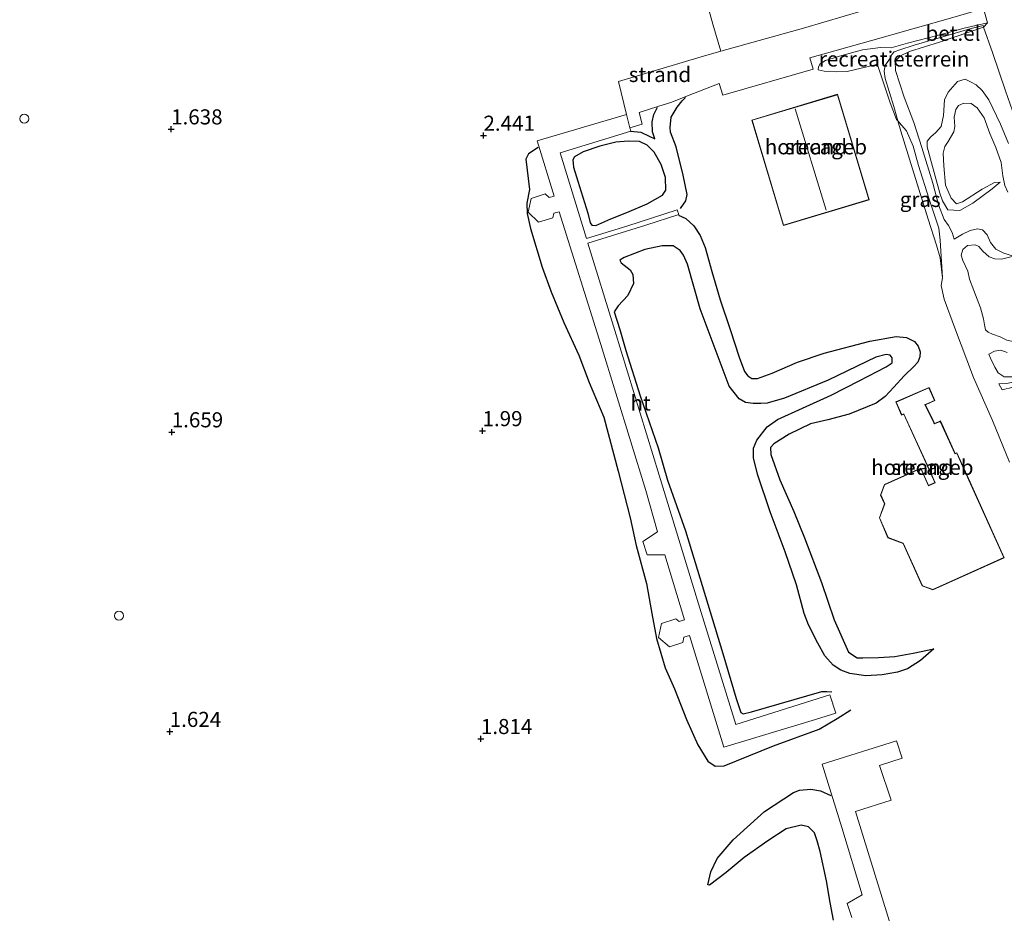
# Model space of a CAD drawing. Units: metres. Extents: x 96839 to 100010, y 495686 to 499497.
# Drawn here: x 98503 to 98666, y 496743 to 496891 of the extents above; entities that cross this region are included whole.
import ezdxf
from ezdxf.enums import TextEntityAlignment as Align

# ---------------------------------------------------------------- set-up
doc = ezdxf.new("R2010")
doc.units = ezdxf.units.M
doc.linetypes.add('IE-TERREINAFSCHEIDING', pattern=[10, 8, -2])
doc.layers.get('0').update_dxf_attribs({"lineweight": 25})
doc.layers.add('B-ME-GW-HOOGTEPUNT-S-B1', color=10, linetype='Continuous')
doc.layers.add('B-ME-OG-BREUK-L-B1', color=10, linetype='Continuous')
for name, color, linetype, lineweight in [('B-ME-GW-KRUINLIJN-L-B1', 93, 'Continuous', 18), ('B-ME-GW-TEENLIJN-L-B1', 93, 'Continuous', 18), ('B-ME-IE-GRASLAND-GV-B6', 93, 'Continuous', 18), ('B-ME-IE-GRONDWERKLIJN-GROND_INGERICHT-GV-B6', 253, 'Continuous', 18), ('B-ME-IE-GRONDWERKLIJN-GROND_NIETINGERICHT-GV-B6', 253, 'Continuous', 18), ('B-ME-IE-INRICHTINGSELEMENT-S-B1', 253, 'Continuous', 18), ('B-ME-IE-TERREINAFSCHEIDING-RASTERHEKWERK-L-B1', 8, 'IE-TERREINAFSCHEIDING', 18), ('B-ME-KG-KADASTRAAL-DAKRAND-L-B1', 13, 'Continuous', 18), ('B-ME-KG-KADASTRAAL-NOKLIJN-L-B1', 13, 'Continuous', 18), ('B-ME-OG-BEBOUWING-GV-B6', 173, 'Continuous', 18), ('B-ME-VH-VERH_SOORT-GV-B6', 8, 'Continuous', 18), ('B-ME-VH-VERH_SOORT-HOUT-GV-B6', 8, 'Continuous', 18), ('B-ME-VH-VERH_SOORT-ONVERHARD-GV-B6', 8, 'Continuous', 18)]:
    doc.layers.add(name, color=color, linetype=linetype, lineweight=lineweight)
doc.styles.add('NLCS-ISO', font='NLCS-ISO.TTF')

# ---------------------------------------------------------------- blocks, each defined once
blk = doc.blocks.new('dtb')
blk.add_circle((0, 0), 0.75)
blk = doc.blocks.new('hoogtepunt')
for p, q in [((-0.5, 0), (0.5, 0)), ((0, 0.5), (0, -0.5))]:
    blk.add_line(p, q)

msp = doc.modelspace()

# ---------------------------------------------------------------- linework, layer by layer
at = {"layer": 'B-ME-GW-KRUINLIJN-L-B1'}
msp.add_line((98665.778, 496829.801, 6.12), (98665.23, 496830.788, 6.166), dxfattribs=at)
for points in [[(98663.382, 496890.569, 7.818), (98662.719, 496889.834, 7.864), (98655.438, 496887.349, 7.111), (98650.482, 496885.779, 6.409), (98648.97, 496885.097, 6.139), (98648.092, 496884.185, 6.049), (98648.121, 496882.637, 6.013), (98649.583, 496878.236, 6.013), (98651.162, 496874.054, 6.067), (98652.499, 496869.893, 5.923), (98654.328, 496864.022, 5.707), (98655.243, 496860.409, 5.887), (98656.184, 496857.983, 5.905), (98656.929, 496856.98, 6.085), (98657.531, 496855.854, 5.869), (98657.852, 496854.748, 6.103)], [(98666.871, 496870.571, 7.853), (98665.53, 496873.784, 7.881), (98663.591, 496877.794, 7.965), (98662.508, 496879.373, 7.825), (98661.511, 496880.296, 7.825), (98660.656, 496880.75, 7.797), (98659.668, 496881.221, 7.615), (98658.396, 496880.821, 7.349), (98656.848, 496879.06, 7.111), (98656.25, 496877.806, 6.943), (98656.092, 496875.225, 6.523), (98655.675, 496873.391, 6.439), (98654.846, 496872.415, 6.299), (98653.993, 496871.703, 6.131), (98653.367, 496870.976, 6.117), (98653.404, 496870.035, 6.103), (98653.951, 496867.975, 5.991), (98655.468, 496862.376, 5.949), (98655.913, 496861.072, 5.93)], [(98655.913, 496861.072, 5.93), (98656.831, 496859.616, 5.995), (98658.769, 496859.508, 6.031), (98660.949, 496860.71, 6.301), (98664.148, 496863.045, 6.877), (98665.447, 496864.184, 6.769)], [(98662.884, 496840.554, 7.531), (98662.711, 496841.562, 7.265), (98662.226, 496843.36, 7.307), (98661.098, 496846.256, 7.503), (98660.367, 496848.106, 7.293), (98660.135, 496849.419, 7.181), (98659.31, 496851.229, 7.041), (98659.012, 496852.071, 7.013), (98659.314, 496853.055, 6.999), (98660.055, 496853.672, 7.083), (98661.314, 496853.789, 7.027), (98661.959, 496853.5, 7.083), (98662.595, 496852.741, 7.209), (98663.648, 496851.801, 7.293), (98664.614, 496851.461, 7.195), (98665.706, 496851.444, 7.097), (98667.693, 496851.914, 7.027)], [(98672.307, 496836.247, 7.156), (98670.401, 496836.921, 7.266), (98668.317, 496837.651, 7.464), (98666.579, 496838.033, 7.541), (98665.445, 496838.558, 7.497), (98664.195, 496838.993, 7.431), (98663.508, 496839.321, 7.519), (98663.027, 496839.755, 7.486), (98662.884, 496840.554, 7.531)], [(98672.689, 496833.21, 7.056), (98671.123, 496832.458, 6.926), (98668.203, 496831.948, 6.926), (98666.105, 496831.961, 6.861), (98665.149, 496832.624, 6.757), (98664.61, 496833.54, 6.731), (98663.865, 496835.046, 6.666), (98663.59, 496835.688, 6.627)]]:
    msp.add_polyline3d(points, dxfattribs=at)
at = {"layer": 'B-ME-GW-TEENLIJN-L-B1'}
for points in [[(98663.382, 496890.569, 7.818), (98659.483, 496889.675, 7.363), (98655.275, 496888.529, 6.817), (98650.13, 496887.17, 5.933), (98647.417, 496886.42, 5.66)], [(98647.417, 496886.42, 5.66), (98645.65, 496886.492, 5.478), (98642.704, 496886.087, 5.27), (98639.279, 496885.148, 4.867), (98636.55, 496884.328, 4.633), (98635.652, 496883.752, 4.568), (98635.381, 496883.292, 4.477), (98635.316, 496882.743, 4.464)], [(98667.023, 496817.804, 4.587), (98664.2, 496824.746, 4.598), (98661.035, 496831.86, 4.609), (98657.935, 496840.187, 4.565), (98656.177, 496844.783, 4.422), (98655.676, 496847.051, 4.356), (98655.931, 496848.328, 4.412), (98655.563, 496854.591, 4.466), (98655.304, 496856.583, 4.301), (98653.673, 496861.522, 4.279), (98651.974, 496866.947, 4.411), (98651.041, 496870.124, 4.609), (98649.943, 496872.662, 4.785), (98649.126, 496873.637, 4.774), (98648.532, 496874.305, 4.793), (98648.311, 496874.554, 4.697), (98647.268, 496877.3, 4.73), (98645.263, 496883.267, 4.697), (98644.768, 496883.597, 4.697), (98640.145, 496882.49, 4.455), (98638.386, 496882.427, 4.4), (98636.314, 496882.536, 4.455), (98635.316, 496882.743, 4.464)], [(98658.249, 496860.602, 5.585), (98657.348, 496861.507, 5.473), (98656.441, 496863.655, 5.557), (98656.155, 496866.887, 5.669), (98656.059, 496868.975, 5.683), (98656.283, 496870.052, 5.781), (98656.851, 496870.91, 5.851), (98657.781, 496872.508, 6.243), (98657.971, 496873.396, 6.257), (98657.847, 496874.956, 6.537), (98658.106, 496876.222, 6.705), (98658.564, 496876.871, 6.789), (98659.442, 496877.264, 6.817), (98660.647, 496877.211, 6.901), (98661.677, 496876.497, 6.943), (98662.8, 496874.843, 6.943), (98663.734, 496872.244, 6.803), (98664.738, 496869.891, 6.789), (98665.65, 496867.424, 6.733), (98665.937, 496865.208, 6.845), (98666.23, 496863.613, 7.013), (98666.725, 496862.537, 7.099)], [(98658.249, 496860.602, 5.585), (98659.259, 496860.909, 5.707), (98662.469, 496862.991, 6.301), (98664.529, 496864.118, 6.553), (98665.447, 496864.184, 6.769)], [(98667.693, 496851.914, 7.027), (98666.104, 496852.411, 6.985), (98664.76, 496853.111, 6.859), (98663.845, 496854.183, 6.643), (98663.337, 496855.456, 6.427), (98662.547, 496856.288, 6.337), (98661.721, 496856.442, 6.373), (98660.492, 496856.177, 6.247), (98659.216, 496855.548, 6.193), (98657.852, 496854.748, 6.103)], [(98663.59, 496835.688, 6.627), (98664.535, 496836.193, 6.783), (98665.573, 496836.377, 6.835), (98666.623, 496835.973, 6.866)], [(98672.689, 496833.21, 7.056), (98671.869, 496832.28, 6.786), (98669.155, 496831.449, 6.606), (98666.6, 496830.828, 6.306), (98665.23, 496830.788, 6.166)], [(98665.778, 496829.801, 6.12), (98667.618, 496830.24, 6.432)]]:
    msp.add_polyline3d(points, dxfattribs=at)
at = {"layer": 'B-ME-IE-GRASLAND-GV-B6'}
for points in [[(98667.023, 496817.804, 4.587), (98664.2, 496824.746, 4.598), (98661.035, 496831.86, 4.609), (98657.935, 496840.187, 4.565), (98656.177, 496844.783, 4.422), (98655.676, 496847.051, 4.356), (98655.931, 496848.328, 4.412), (98655.563, 496854.591, 4.466), (98655.304, 496856.583, 4.301), (98653.673, 496861.522, 4.279), (98651.974, 496866.947, 4.411), (98651.041, 496870.124, 4.609), (98649.943, 496872.662, 4.785), (98649.126, 496873.637, 4.774), (98648.532, 496874.305, 4.793), (98647.839, 496876.678, 4.956), (98646.444, 496881.311, 4.86), (98646.271, 496882.524, 4.964), (98646.414, 496883.493, 5.212), (98647.372, 496884.879, 5.788), (98647.514, 496885.312, 5.836), (98647.915, 496885.739, 5.908), (98648.876, 496886.101, 5.916), (98651.217, 496886.855, 6.356), (98655.968, 496888.222, 7.02), (98660.424, 496889.584, 7.54), (98662.641, 496890.121, 7.828), (98662.719, 496889.834, 7.864)], [(98662.719, 496889.834, 7.864), (98655.438, 496887.349, 7.111), (98650.482, 496885.779, 6.409), (98648.97, 496885.097, 6.139), (98648.092, 496884.185, 6.049), (98648.121, 496882.637, 6.013), (98649.583, 496878.236, 6.013), (98651.162, 496874.054, 6.067), (98652.499, 496869.893, 5.923), (98654.328, 496864.022, 5.707), (98655.243, 496860.409, 5.887), (98656.184, 496857.983, 5.905), (98656.929, 496856.98, 6.085), (98657.531, 496855.854, 5.869), (98657.852, 496854.748, 6.103), (98659.216, 496855.548, 6.193), (98660.492, 496856.177, 6.247), (98661.721, 496856.442, 6.373), (98662.547, 496856.288, 6.337), (98663.337, 496855.456, 6.427), (98663.845, 496854.183, 6.643), (98664.76, 496853.111, 6.859), (98666.104, 496852.411, 6.985), (98667.693, 496851.914, 7.027), (98665.706, 496851.444, 7.097), (98664.614, 496851.461, 7.195), (98663.648, 496851.801, 7.293), (98662.595, 496852.741, 7.209), (98661.959, 496853.5, 7.083), (98661.314, 496853.789, 7.027), (98660.055, 496853.672, 7.083), (98659.314, 496853.055, 6.999), (98659.012, 496852.071, 7.013), (98659.31, 496851.229, 7.041), (98660.135, 496849.419, 7.181), (98660.367, 496848.106, 7.293), (98661.098, 496846.256, 7.503), (98662.226, 496843.36, 7.307), (98662.711, 496841.562, 7.265), (98662.884, 496840.554, 7.531), (98663.027, 496839.755, 7.486), (98663.508, 496839.321, 7.519), (98664.195, 496838.993, 7.431), (98665.445, 496838.558, 7.497), (98666.579, 496838.033, 7.541)], [(98666.579, 496838.033, 7.541), (98665.445, 496838.558, 7.497), (98664.195, 496838.993, 7.431), (98663.508, 496839.321, 7.519), (98663.027, 496839.755, 7.486), (98662.884, 496840.554, 7.531), (98662.711, 496841.562, 7.265), (98662.226, 496843.36, 7.307), (98661.098, 496846.256, 7.503), (98660.367, 496848.106, 7.293), (98660.135, 496849.419, 7.181), (98659.31, 496851.229, 7.041), (98659.012, 496852.071, 7.013), (98659.314, 496853.055, 6.999), (98660.055, 496853.672, 7.083), (98661.314, 496853.789, 7.027), (98661.959, 496853.5, 7.083), (98662.595, 496852.741, 7.209), (98663.648, 496851.801, 7.293), (98664.614, 496851.461, 7.195), (98665.706, 496851.444, 7.097), (98667.693, 496851.914, 7.027), (98666.104, 496852.411, 6.985), (98664.76, 496853.111, 6.859), (98663.845, 496854.183, 6.643), (98663.337, 496855.456, 6.427), (98662.547, 496856.288, 6.337), (98661.721, 496856.442, 6.373), (98660.492, 496856.177, 6.247), (98659.216, 496855.548, 6.193), (98657.852, 496854.748, 6.103), (98657.531, 496855.854, 5.869), (98656.929, 496856.98, 6.085), (98656.184, 496857.983, 5.905), (98655.243, 496860.409, 5.887), (98654.328, 496864.022, 5.707), (98652.499, 496869.893, 5.923), (98651.162, 496874.054, 6.067), (98649.583, 496878.236, 6.013), (98648.121, 496882.637, 6.013), (98648.092, 496884.185, 6.049), (98648.97, 496885.097, 6.139), (98650.482, 496885.779, 6.409), (98655.438, 496887.349, 7.111), (98662.719, 496889.834, 7.864), (98664.187, 496885.65, 7.948), (98666.369, 496879.283, 8.032)], [(98666.23, 496863.613, 7.013), (98665.937, 496865.208, 6.845), (98665.65, 496867.424, 6.733), (98664.738, 496869.891, 6.789), (98663.734, 496872.244, 6.803), (98662.8, 496874.843, 6.943), (98661.677, 496876.497, 6.943), (98660.647, 496877.211, 6.901), (98659.442, 496877.264, 6.817), (98658.564, 496876.871, 6.789), (98658.106, 496876.222, 6.705), (98657.847, 496874.956, 6.537), (98657.971, 496873.396, 6.257), (98657.781, 496872.508, 6.243), (98656.851, 496870.91, 5.851), (98656.283, 496870.052, 5.781), (98656.059, 496868.975, 5.683), (98656.155, 496866.887, 5.669), (98656.441, 496863.655, 5.557), (98657.348, 496861.507, 5.473), (98658.249, 496860.602, 5.585), (98659.259, 496860.909, 5.707), (98662.469, 496862.991, 6.301), (98664.529, 496864.118, 6.553), (98665.447, 496864.184, 6.769), (98664.148, 496863.045, 6.877), (98660.949, 496860.71, 6.301), (98658.769, 496859.508, 6.031), (98656.831, 496859.616, 5.995), (98655.913, 496861.072, 5.93), (98655.468, 496862.376, 5.949), (98653.951, 496867.975, 5.991), (98653.404, 496870.035, 6.103), (98653.367, 496870.976, 6.117), (98653.993, 496871.703, 6.131), (98654.846, 496872.415, 6.299), (98655.675, 496873.391, 6.439), (98656.092, 496875.225, 6.523), (98656.25, 496877.806, 6.943), (98656.848, 496879.06, 7.111), (98658.396, 496880.821, 7.349), (98659.668, 496881.221, 7.615), (98660.656, 496880.75, 7.797), (98661.511, 496880.296, 7.825), (98662.508, 496879.373, 7.825), (98663.591, 496877.794, 7.965), (98665.53, 496873.784, 7.881), (98666.871, 496870.571, 7.853)], [(98666.871, 496870.571, 7.853), (98665.53, 496873.784, 7.881), (98663.591, 496877.794, 7.965), (98662.508, 496879.373, 7.825), (98661.511, 496880.296, 7.825), (98660.656, 496880.75, 7.797), (98659.668, 496881.221, 7.615), (98658.396, 496880.821, 7.349), (98656.848, 496879.06, 7.111), (98656.25, 496877.806, 6.943), (98656.092, 496875.225, 6.523), (98655.675, 496873.391, 6.439), (98654.846, 496872.415, 6.299), (98653.993, 496871.703, 6.131), (98653.367, 496870.976, 6.117), (98653.404, 496870.035, 6.103), (98653.951, 496867.975, 5.991), (98655.468, 496862.376, 5.949), (98655.913, 496861.072, 5.93), (98656.831, 496859.616, 5.995), (98658.769, 496859.508, 6.031), (98660.949, 496860.71, 6.301), (98664.148, 496863.045, 6.877), (98665.447, 496864.184, 6.769), (98664.529, 496864.118, 6.553), (98662.469, 496862.991, 6.301), (98659.259, 496860.909, 5.707), (98658.249, 496860.602, 5.585), (98657.348, 496861.507, 5.473), (98656.441, 496863.655, 5.557), (98656.155, 496866.887, 5.669), (98656.059, 496868.975, 5.683), (98656.283, 496870.052, 5.781), (98656.851, 496870.91, 5.851), (98657.781, 496872.508, 6.243), (98657.971, 496873.396, 6.257), (98657.847, 496874.956, 6.537), (98658.106, 496876.222, 6.705), (98658.564, 496876.871, 6.789), (98659.442, 496877.264, 6.817), (98660.647, 496877.211, 6.901), (98661.677, 496876.497, 6.943), (98662.8, 496874.843, 6.943), (98663.734, 496872.244, 6.803), (98664.738, 496869.891, 6.789), (98665.65, 496867.424, 6.733), (98665.937, 496865.208, 6.845), (98666.23, 496863.613, 7.013)], [(98655.931, 496848.328, 4.412), (98655.557, 496851.656, 4.404), (98654.904, 496853.741, 4.34), (98653.546, 496858.068, 4.22), (98650.964, 496866.398, 4.3), (98649.033, 496872.59, 4.676), (98648.532, 496874.305, 4.793), (98649.126, 496873.637, 4.774), (98649.943, 496872.662, 4.785), (98651.041, 496870.124, 4.609), (98651.974, 496866.947, 4.411), (98653.673, 496861.522, 4.279), (98655.304, 496856.583, 4.301), (98655.563, 496854.591, 4.466), (98655.931, 496848.328, 4.412)], [(98666.623, 496835.973, 6.866), (98665.573, 496836.377, 6.835), (98664.535, 496836.193, 6.783), (98663.59, 496835.688, 6.627), (98663.865, 496835.046, 6.666), (98664.61, 496833.54, 6.731), (98665.149, 496832.624, 6.757), (98666.105, 496831.961, 6.861), (98668.203, 496831.948, 6.926)], [(98668.203, 496831.948, 6.926), (98666.105, 496831.961, 6.861), (98665.149, 496832.624, 6.757), (98664.61, 496833.54, 6.731), (98663.865, 496835.046, 6.666), (98663.59, 496835.688, 6.627), (98664.535, 496836.193, 6.783), (98665.573, 496836.377, 6.835), (98666.623, 496835.973, 6.866)], [(98666.6, 496830.828, 6.306), (98665.23, 496830.788, 6.166), (98665.778, 496829.801, 6.12), (98667.618, 496830.24, 6.432)], [(98667.618, 496830.24, 6.432), (98665.778, 496829.801, 6.12), (98665.23, 496830.788, 6.166), (98666.6, 496830.828, 6.306)]]:
    msp.add_polyline3d(points, dxfattribs=at)
at = {"layer": 'B-ME-IE-GRONDWERKLIJN-GROND_INGERICHT-GV-B6'}
for points in [[(98643.032, 496892.624, 5.39), (98632.916, 496889.691, 4.557), (98619.248, 496885.842, 4.108), (98617.897, 496890.345, 4.082), (98616.565, 496895.161, 4.121), (98614.823, 496900.851, 4.134), (98618.178, 496901.789, 4.277), (98619.501, 496902.226, 4.29), (98626.023, 496904.269, 4.329), (98631.811, 496906.055, 4.563), (98634.801, 496907.859, 4.524), (98637.12, 496910.448, 4.92), (98639.81, 496902.568, 5.177), (98640.922, 496898.975, 5.03), (98641.524, 496897.01, 5.387), (98643.032, 496892.624, 5.39)], [(98662.719, 496889.834, 7.864), (98662.641, 496890.121, 7.828), (98660.424, 496889.584, 7.54), (98655.968, 496888.222, 7.02), (98651.217, 496886.855, 6.356), (98648.876, 496886.101, 5.916), (98647.915, 496885.739, 5.908), (98647.514, 496885.312, 5.836), (98647.372, 496884.879, 5.788), (98646.414, 496883.493, 5.212), (98646.271, 496882.524, 4.964), (98646.444, 496881.311, 4.86), (98647.839, 496876.678, 4.956), (98648.532, 496874.305, 4.793), (98648.311, 496874.554, 4.697), (98647.268, 496877.3, 4.73), (98645.263, 496883.267, 4.697), (98644.768, 496883.597, 4.697), (98640.145, 496882.49, 4.455), (98638.386, 496882.427, 4.4), (98636.314, 496882.536, 4.455), (98635.316, 496882.743, 4.464), (98635.381, 496883.292, 4.477), (98635.652, 496883.752, 4.568), (98636.55, 496884.328, 4.633), (98639.279, 496885.148, 4.867), (98642.704, 496886.087, 5.27), (98645.65, 496886.492, 5.478), (98647.417, 496886.42, 5.66), (98650.13, 496887.17, 5.933), (98655.275, 496888.529, 6.817), (98659.483, 496889.675, 7.363), (98663.382, 496890.569, 7.818), (98662.719, 496889.834, 7.864)]]:
    msp.add_polyline3d(points, dxfattribs=at)
at = {"layer": 'B-ME-IE-GRONDWERKLIJN-GROND_NIETINGERICHT-GV-B6'}
for points in [[(98616.565, 496895.161, 4.121), (98617.897, 496890.345, 4.082), (98619.248, 496885.842, 4.108), (98615.955, 496884.915, 3.962), (98602.272, 496880.84, 3.401), (98603.61, 496875.357, 3.435), (98588.812, 496871.033, 3.418), (98591.613, 496861.852, 3.435), (98590.794, 496861.63, 3.452), (98590.143, 496862.235, 3.452), (98587.826, 496861.483, 3.452), (98587.321, 496859.188, 3.452), (98589.02, 496857.529, 3.452), (98591.429, 496858.282, 3.452), (98591.575, 496859.017, 3.452), (98592.462, 496859.262, 3.452), (98599.366, 496837.313, 3.435), (98606.816, 496813.134, 3.435), (98608.75, 496806.29, 3.401), (98606.335, 496804.691, 3.469), (98607.017, 496802.463, 3.452), (98609.942, 496802.496, 3.469), (98613.184, 496791.723, 3.435), (98612.298, 496791.432, 3.452), (98611.764, 496791.902, 3.452), (98609.424, 496791.149, 3.452), (98608.897, 496788.785, 3.452), (98610.708, 496787.265, 3.452), (98612.957, 496787.993, 3.452), (98613.124, 496788.842, 3.452), (98614.011, 496789.11, 3.452), (98619.706, 496770.68, 3.384), (98634.888, 496775.24, 3.418), (98638.263, 496776.276, 3.478), (98637.269, 496779.295, 3.478), (98621.707, 496774.419, 3.454), (98615.721, 496793.647, 3.478), (98609.035, 496815.662, 3.442), (98601.662, 496839.622, 3.478), (98597.188, 496854.079, 3.454), (98606.823, 496857.031, 3.896), (98612.289, 496858.802, 4.207), (98611.996, 496859.6, 4.207), (98603.685, 496856.879, 3.669), (98596.978, 496854.827, 3.454), (98592.612, 496869.049, 3.454), (98604.336, 496872.617, 3.442), (98604.16, 496873.18, 3.423), (98606.205, 496873.784, 3.408), (98605.706, 496875.69, 3.393), (98608.8, 496876.697, 3.601), (98611.098, 496877.445, 3.828), (98613.709, 496878.465, 3.939), (98618.966, 496880.518, 4.128), (98619.547, 496878.573, 4.158), (98634.51, 496882.888, 4.473), (98633.931, 496884.752, 4.518), (98643.982, 496887.563, 5.418), (98658.024, 496891.559, 7.173)], [(98662.7, 496892.937, 7.762), (98663.382, 496890.569, 7.818), (98659.483, 496889.675, 7.363), (98655.275, 496888.529, 6.817), (98650.13, 496887.17, 5.933), (98647.417, 496886.42, 5.66), (98645.65, 496886.492, 5.478), (98642.704, 496886.087, 5.27), (98639.279, 496885.148, 4.867), (98636.55, 496884.328, 4.633), (98635.652, 496883.752, 4.568), (98635.381, 496883.292, 4.477), (98635.316, 496882.743, 4.464), (98636.314, 496882.536, 4.455), (98638.386, 496882.427, 4.4), (98640.145, 496882.49, 4.455), (98644.768, 496883.597, 4.697), (98645.263, 496883.267, 4.697), (98647.268, 496877.3, 4.73), (98648.311, 496874.554, 4.697), (98648.532, 496874.305, 4.793), (98649.033, 496872.59, 4.676), (98650.964, 496866.398, 4.3), (98653.546, 496858.068, 4.22), (98654.904, 496853.741, 4.34), (98655.557, 496851.656, 4.404), (98655.931, 496848.328, 4.412), (98655.676, 496847.051, 4.356), (98656.177, 496844.783, 4.422), (98657.935, 496840.187, 4.565), (98661.035, 496831.86, 4.609), (98664.2, 496824.746, 4.598), (98667.023, 496817.804, 4.587)], [(98638.55, 496878.72, 4.383), (98624.331, 496874.445, 4.383), (98629.575, 496857.002, 4.383), (98643.795, 496861.278, 4.383), (98638.55, 496878.72, 4.383)], [(98649.497, 496825.768, 4.467), (98653.432, 496817.149, 4.467), (98654.629, 496814.439, 4.467), (98653.609, 496813.965, 4.467), (98652.345, 496816.861, 4.467), (98646.296, 496814.137, 4.467), (98645.685, 496812.393, 4.467), (98646.342, 496810.921, 4.467), (98645.465, 496808.614, 4.467), (98646.898, 496805.328, 4.467), (98649.385, 496804.39, 4.467), (98652.551, 496797.334, 4.467), (98654.328, 496796.691, 4.467), (98666.151, 496802.008, 4.467), (98659.514, 496816.708, 4.467), (98658.315, 496819.393, 4.467), (98658.044, 496819.271, 4.467), (98655.569, 496824.65, 4.467), (98654.635, 496824.21, 4.467), (98654.545, 496824.346, 4.467), (98654.205, 496825.096, 4.467), (98653.089, 496827.324, 4.467), (98654.658, 496828.008, 4.467), (98653.695, 496830.214, 4.467), (98648.19, 496827.811, 4.467), (98649.153, 496825.606, 4.467), (98649.497, 496825.768, 4.467)], [(98648.989, 496735.898, 3.757), (98641.536, 496760.03, 3.772), (98647.423, 496761.89, 3.844), (98645.482, 496767.62, 3.761), (98649.261, 496768.859, 3.833), (98648.302, 496771.709, 3.767), (98636.011, 496767.826, 3.663), (98639.241, 496757.367, 3.727), (98642.6, 496746.206, 3.711), (98640.143, 496744.777, 3.711), (98640.919, 496742.447, 3.727)]]:
    msp.add_polyline3d(points, dxfattribs=at)
at = {"layer": 'B-ME-IE-TERREINAFSCHEIDING-RASTERHEKWERK-L-B1'}
for points in [[(98662.641, 496890.121, 7.828), (98660.424, 496889.584, 7.54), (98655.968, 496888.222, 7.02), (98651.217, 496886.855, 6.356), (98648.876, 496886.101, 5.916), (98647.915, 496885.739, 5.908), (98647.514, 496885.312, 5.836), (98647.372, 496884.879, 5.788), (98646.414, 496883.493, 5.212), (98646.271, 496882.524, 4.964), (98646.444, 496881.311, 4.86), (98647.839, 496876.678, 4.956), (98648.532, 496874.305, 4.793)], [(98703.341, 496805.468, 8.316), (98701.256, 496807.841, 8.186), (98696.106, 496814.426, 7.976), (98688.903, 496823.195, 8.046), (98686.474, 496826.181, 8.158), (98684.906, 496827.45, 8.228), (98683.785, 496829.01, 8.284), (98683.089, 496830.98, 8.088), (98681.758, 496835.097, 8.116), (98679.95, 496840.145, 8.158), (98679.077, 496842.538, 8.06), (98678.306, 496844.77, 7.962), (98677.396, 496847.106, 8.13), (98676.562, 496849.443, 8.2), (98675.865, 496851.769, 8.144), (98675.01, 496854.219, 8.172), (98674.079, 496856.667, 8.158), (98672.722, 496860.783, 8.186), (98670.186, 496868.509, 8.13), (98667.901, 496874.903, 7.976), (98666.369, 496879.283, 8.032), (98664.187, 496885.65, 7.948), (98662.719, 496889.834, 7.864), (98662.641, 496890.121, 7.828)], [(98648.532, 496874.305, 4.793), (98649.033, 496872.59, 4.676), (98650.964, 496866.398, 4.3), (98653.546, 496858.068, 4.22), (98654.904, 496853.741, 4.34), (98655.557, 496851.656, 4.404), (98655.931, 496848.328, 4.412)]]:
    msp.add_polyline3d(points, dxfattribs=at)
at = {"layer": 'B-ME-KG-KADASTRAAL-DAKRAND-L-B1'}
for points in [[(98638.517, 496878.658, 7.685), (98643.732, 496861.311, 7.733), (98629.609, 496857.065, 7.701), (98624.393, 496874.412, 7.653), (98638.517, 496878.658, 7.685)], [(98649.519, 496825.82, 6.987), (98649.179, 496825.672, 6.989), (98648.256, 496827.786, 6.953), (98653.669, 496830.148, 6.929), (98654.592, 496828.034, 6.965), (98653.236, 496827.443, 6.971), (98653.023, 496827.348, 6.546), (98654.501, 496824.321, 6.641), (98654.617, 496824.146, 6.977), (98655.545, 496824.583, 6.917), (98657.982, 496819.289, 6.95), (98658.02, 496819.206, 7.326), (98658.289, 496819.327, 7.313), (98659.469, 496816.687, 7.397), (98659.527, 496816.56, 7.565), (98666.085, 496802.033, 7.613), (98654.326, 496796.745, 7.601), (98652.588, 496797.374, 7.637), (98649.422, 496804.43, 7.589), (98646.936, 496805.367, 7.685), (98645.519, 496808.615, 7.661), (98646.396, 496810.923, 7.637), (98645.739, 496812.395, 7.685), (98646.336, 496814.1, 7.685), (98652.319, 496816.794, 7.685), (98653.584, 496813.898, 7.589), (98654.694, 496814.415, 7.589), (98653.477, 496817.171, 7.553), (98653.422, 496817.293, 6.905), (98649.547, 496825.758, 6.82), (98649.519, 496825.82, 6.987)]]:
    msp.add_polyline3d(points, dxfattribs=at)
at = {"layer": 'B-ME-KG-KADASTRAAL-NOKLIJN-L-B1'}
msp.add_line((98631.506, 496876.289, 8.357), (98636.64, 496859.542, 8.309), dxfattribs=at)
at = {"layer": 'B-ME-OG-BEBOUWING-GV-B6'}
for points in [[(98638.55, 496878.72, 4.383), (98643.795, 496861.278, 4.383), (98629.575, 496857.002, 4.383), (98624.331, 496874.445, 4.383), (98638.55, 496878.72, 4.383)], [(98649.497, 496825.768, 4.467), (98649.153, 496825.606, 4.467), (98648.19, 496827.811, 4.467), (98653.695, 496830.214, 4.467), (98654.658, 496828.008, 4.467), (98653.089, 496827.324, 4.467), (98654.205, 496825.096, 4.467), (98654.545, 496824.346, 4.467), (98654.635, 496824.21, 4.467), (98655.569, 496824.65, 4.467), (98658.044, 496819.271, 4.467), (98658.315, 496819.393, 4.467), (98659.514, 496816.708, 4.467), (98666.151, 496802.008, 4.467), (98654.328, 496796.691, 4.467), (98652.551, 496797.334, 4.467), (98649.385, 496804.39, 4.467), (98646.898, 496805.328, 4.467), (98645.465, 496808.614, 4.467), (98646.342, 496810.921, 4.467), (98645.685, 496812.393, 4.467), (98646.296, 496814.137, 4.467), (98652.345, 496816.861, 4.467), (98653.609, 496813.965, 4.467), (98654.629, 496814.439, 4.467), (98653.432, 496817.149, 4.467), (98649.497, 496825.768, 4.467)]]:
    msp.add_polyline3d(points, dxfattribs=at)
at = {"layer": 'B-ME-OG-BREUK-L-B1'}
for points in [[(98612.533, 496859.808, 4.183), (98613.427, 496861.068, 4.122), (98613.633, 496862.126, 4.122), (98613.008, 496865.314, 4.178), (98611.809, 496870.035, 4.122), (98610.917, 496872.428, 4.094), (98610.845, 496873.217, 4.108), (98611.02, 496874.914, 4.108), (98612.017, 496876.602, 4.038), (98612.804, 496877.662, 3.968), (98613.394, 496878.186, 3.949)], [(98608.313, 496871.343, 3.422), (98607.908, 496872.515, 3.422), (98607.858, 496874.151, 3.52), (98608.136, 496875.399, 3.576), (98608.568, 496876.247, 3.576), (98608.738, 496876.577, 3.595)], [(98604.289, 496872.634, 3.437), (98605.956, 496872.47, 3.38), (98607.361, 496871.8, 3.394), (98608.313, 496871.343, 3.422)], [(98598.506, 496857.023, 3.058), (98600.993, 496858.081, 3.03), (98603.683, 496859.129, 3.1), (98607.006, 496860.585, 3.17), (98609.54, 496862.006, 3.142), (98610.145, 496862.827, 3.24), (98610.068, 496864.953, 3.142), (98609.35, 496867.085, 3.128), (98608.189, 496869.132, 3.17), (98607.035, 496870.317, 3.17), (98605.763, 496870.895, 3.142), (98603.899, 496870.936, 3.1), (98601.85, 496870.784, 3.058), (98599.209, 496870.113, 3.086), (98596.453, 496869.176, 3.044), (98595, 496868.377, 3.072), (98594.746, 496867.864, 3.03), (98594.843, 496866.681, 2.988), (98595.544, 496864.364, 2.932), (98597.188, 496859.05, 3.002), (98597.613, 496857.439, 3.03), (98597.884, 496857.068, 3.058), (98598.506, 496857.023, 3.058)], [(98588.99, 496869.903, 2.809), (98587.392, 496868.892, 2.764), (98586.945, 496867.976, 2.749), (98587.524, 496862.945, 2.719), (98587.122, 496860.719, 2.689), (98587.155, 496858.965, 2.704), (98587.726, 496856.516, 2.719), (98589.641, 496850.098, 2.689), (98591.15, 496846.032, 2.584), (98593.222, 496840.949, 2.644), (98595.704, 496835.53, 2.644), (98597.402, 496831.004, 2.659), (98599.87, 496825.263, 2.689), (98602.216, 496816.353, 2.764), (98604.217, 496808.606, 2.674), (98605.23, 496804.047, 2.719), (98606.922, 496797.766, 2.704), (98607.802, 496792.801, 2.659), (98608.586, 496788.641, 2.644), (98610.029, 496783.788, 2.719), (98611.526, 496780.307, 2.629), (98613.557, 496775.243, 2.659), (98615.411, 496771.043, 2.749), (98617.076, 496768.331, 2.824), (98618.302, 496767.487, 2.854), (98619.793, 496767.556, 2.899), (98627.939, 496770.855, 3.109), (98635.51, 496773.619, 3.334), (98638.501, 496775.41, 3.469), (98640.752, 496776.844, 3.469)], [(98612.19, 496858.714, 4.128), (98613.422, 496858.17, 4.102), (98614.753, 496856.921, 4.174), (98615.81, 496855.332, 4.198), (98616.653, 496853.363, 4.246), (98617.708, 496849.38, 4.186), (98619.103, 496844.695, 4.27), (98620.76, 496839.806, 4.21), (98622.269, 496835.224, 4.234), (98623.153, 496832.853, 4.21), (98623.682, 496832.137, 4.186), (98624.352, 496831.698, 4.15), (98625.301, 496831.657, 4.066), (98627.745, 496832.574, 4.162), (98631.906, 496834.379, 4.198), (98636.347, 496835.882, 4.186), (98643.895, 496837.841, 4.222), (98648.27, 496838.641, 4.234), (98649.983, 496838.447, 4.246), (98651.302, 496837.827, 4.33), (98651.914, 496837.016, 4.354), (98652.206, 496836.085, 4.378), (98652.173, 496835.278, 4.354), (98651.835, 496834.368, 4.378), (98651.218, 496833.743, 4.426)], [(98654.465, 496786.934, 4.171), (98652.264, 496784.999, 3.947), (98650.139, 496783.604, 3.867), (98648.493, 496783.078, 3.883), (98645.92, 496782.643, 3.819), (98643.234, 496782.485, 3.739), (98640.559, 496782.864, 3.595), (98639.087, 496783.375, 3.435), (98637.844, 496784.233, 3.339), (98636.439, 496785.756, 3.275), (98635.302, 496787.864, 3.243), (98633.717, 496790.91, 3.291), (98633.037, 496792.769, 3.339), (98631.764, 496797.542, 3.211), (98629.854, 496802.992, 3.211), (98627.385, 496809.614, 3.163), (98625.288, 496815.856, 3.163), (98624.614, 496818.532, 3.099), (98624.648, 496820.146, 3.147), (98625.183, 496821.447, 3.115), (98626.884, 496823.673, 3.147), (98628.603, 496824.889, 3.067), (98632.719, 496826.773, 3.035), (98637.498, 496828.928, 3.019), (98642.099, 496831.317, 3.275), (98646.616, 496833.618, 3.611), (98647.594, 496834.26, 3.611), (98647.6, 496835.077, 3.675), (98647.268, 496835.544, 3.627), (98646.599, 496835.661, 3.515), (98644.908, 496835.22, 3.419), (98637.02, 496831.415, 3.003), (98629.784, 496828.418, 2.891), (98626.917, 496827.611, 2.971), (98625.821, 496827.525, 3.067), (98624.573, 496827.545, 3.083), (98623.323, 496827.715, 3.131), (98622.236, 496828.297, 3.131), (98620.626, 496830.418, 3.051), (98615.824, 496843.213, 2.987), (98613.679, 496850.587, 3.035), (98613.027, 496852.08, 3.019), (98612.496, 496852.866, 2.955), (98611.32, 496853.661, 3.003), (98609.491, 496853.648, 3.003), (98606.621, 496853.014, 2.955), (98603.203, 496851.723, 2.859), (98602.523, 496851.258, 2.875), (98602.704, 496850.81, 2.875), (98604.188, 496849.676, 2.859), (98604.676, 496848.89, 2.811), (98604.747, 496847.428, 2.843), (98603.838, 496845.432, 2.891), (98602.214, 496843.702, 2.907), (98601.544, 496842.721, 2.955), (98602.524, 496839.793, 2.971), (98603.493, 496836.326, 3.051), (98605.893, 496828.82, 2.971), (98608.873, 496820.207, 3.067), (98610.373, 496814.836, 3.051), (98613.375, 496806.436, 3.147), (98615.346, 496799.976, 3.035), (98619.564, 496786.18, 3.243), (98621.748, 496778.735, 3.211), (98622.524, 496776.383, 3.275), (98622.894, 496776.154, 3.259), (98624.328, 496776.525, 3.211), (98635.946, 496779.863, 3.291), (98636.785, 496779.857, 3.371), (98637.604, 496779.808, 3.419)], [(98651.218, 496833.743, 4.426), (98649.556, 496832.123, 4.603), (98647.846, 496830.256, 4.735), (98646.455, 496828.722, 4.779), (98644.92, 496827.604, 4.779), (98640.479, 496825.799, 4.523), (98636.926, 496824.85, 4.171), (98634.077, 496824.194, 4.043), (98630.56, 496822.472, 4.027), (98628.009, 496820.875, 4.075), (98627.419, 496820.24, 4.027), (98627.527, 496819.08, 4.075), (98629.004, 496814.892, 4.059), (98631.318, 496809.665, 4.155), (98633.056, 496805.309, 4.123), (98635.906, 496797.898, 4.187), (98638.001, 496791.742, 4.139), (98640.361, 496786.387, 4.123), (98641.776, 496785.467, 4.123), (98642.745, 496785.443, 4.203), (98645.304, 496785.469, 4.107), (98648.036, 496785.651, 4.123), (98651.058, 496786.224, 4.059), (98654.465, 496786.934, 4.171)], [(98617.09, 496747.881, 2.397), (98617.584, 496750.01, 2.513), (98618.615, 496752.232, 2.555), (98621.249, 496755.293, 2.793), (98626.45, 496760.003, 2.919), (98631.266, 496763.162, 3.003), (98632.237, 496763.537, 2.975), (98634.135, 496763.705, 3.073), (98635.703, 496763.414, 3.213), (98637.412, 496762.637, 3.353)], [(98637.894, 496742.039, 2.674), (98637.35, 496744.946, 2.618), (98636.714, 496748.54, 2.604), (98635.682, 496753.358, 2.66), (98635.196, 496755.175, 2.688), (98634.721, 496756.446, 2.674), (98633.722, 496757.481, 2.66), (98632.551, 496757.723, 2.674), (98630.021, 496757.111, 2.618), (98627.027, 496755.172, 2.562), (98623.071, 496752.368, 2.506), (98620.105, 496749.903, 2.45), (98617.338, 496747.817, 2.396), (98617.09, 496747.881, 2.397)]]:
    msp.add_polyline3d(points, dxfattribs=at)
at = {"layer": 'B-ME-VH-VERH_SOORT-GV-B6'}
msp.add_polyline3d([(98668.773, 496894.766, 8.238), (98662.7, 496892.937, 7.762), (98658.024, 496891.559, 7.173), (98643.982, 496887.563, 5.418), (98633.931, 496884.752, 4.518), (98634.51, 496882.888, 4.473), (98619.547, 496878.573, 4.158), (98618.966, 496880.518, 4.128), (98613.709, 496878.465, 3.939), (98611.098, 496877.445, 3.828), (98608.8, 496876.697, 3.601), (98605.706, 496875.69, 3.393), (98606.205, 496873.784, 3.408), (98604.16, 496873.18, 3.423), (98603.61, 496875.357, 3.435), (98602.272, 496880.84, 3.401), (98615.955, 496884.915, 3.962), (98619.248, 496885.842, 4.108), (98632.916, 496889.691, 4.557), (98643.032, 496892.624, 5.39), (98651.858, 496895.086, 6.475), (98658.157, 496896.728, 7.388), (98663.791, 496898.327, 8.114), (98667.129, 496899.366, 8.268)], dxfattribs=at)
at = {"layer": 'B-ME-VH-VERH_SOORT-HOUT-GV-B6'}
for points in [[(98604.16, 496873.18, 3.423), (98604.336, 496872.617, 3.442), (98592.612, 496869.049, 3.454), (98596.978, 496854.827, 3.454), (98603.685, 496856.879, 3.669), (98611.996, 496859.6, 4.207), (98612.289, 496858.802, 4.207), (98606.823, 496857.031, 3.896), (98597.188, 496854.079, 3.454), (98601.662, 496839.622, 3.478), (98609.035, 496815.662, 3.442), (98615.721, 496793.647, 3.478), (98621.707, 496774.419, 3.454), (98637.269, 496779.295, 3.478), (98638.263, 496776.276, 3.478), (98634.888, 496775.24, 3.418), (98619.706, 496770.68, 3.384), (98614.011, 496789.11, 3.452), (98613.124, 496788.842, 3.452), (98612.957, 496787.993, 3.452), (98610.708, 496787.265, 3.452), (98608.897, 496788.785, 3.452), (98609.424, 496791.149, 3.452), (98611.764, 496791.902, 3.452), (98612.298, 496791.432, 3.452), (98613.184, 496791.723, 3.435), (98609.942, 496802.496, 3.469), (98607.017, 496802.463, 3.452), (98606.335, 496804.691, 3.469), (98608.75, 496806.29, 3.401), (98606.816, 496813.134, 3.435), (98599.366, 496837.313, 3.435), (98592.462, 496859.262, 3.452), (98591.575, 496859.017, 3.452), (98591.429, 496858.282, 3.452), (98589.02, 496857.529, 3.452), (98587.321, 496859.188, 3.452), (98587.826, 496861.483, 3.452), (98590.143, 496862.235, 3.452), (98590.794, 496861.63, 3.452), (98591.613, 496861.852, 3.435), (98588.812, 496871.033, 3.418), (98603.61, 496875.357, 3.435), (98604.16, 496873.18, 3.423)], [(98640.919, 496742.447, 3.727), (98640.143, 496744.777, 3.711), (98642.6, 496746.206, 3.711), (98639.241, 496757.367, 3.727), (98636.011, 496767.826, 3.663), (98648.302, 496771.709, 3.767), (98649.261, 496768.859, 3.833), (98645.482, 496767.62, 3.761), (98647.423, 496761.89, 3.844), (98641.536, 496760.03, 3.772), (98648.989, 496735.898, 3.757)]]:
    msp.add_polyline3d(points, dxfattribs=at)
at = {"layer": 'B-ME-VH-VERH_SOORT-ONVERHARD-GV-B6'}
msp.add_polyline3d([(98666.369, 496879.283, 8.032), (98664.187, 496885.65, 7.948), (98662.719, 496889.834, 7.864), (98663.382, 496890.569, 7.818), (98662.7, 496892.937, 7.762), (98668.773, 496894.766, 8.238)], dxfattribs=at)

# ---------------------------------------------------------------- block references
at = {"layer": 'B-ME-GW-HOOGTEPUNT-S-B1', "rotation": 90}
for p in [(98528.211, 496872.949, 1.638), (98528.211, 496872.949, 1.638), (98579.922, 496871.9, 2.441), (98579.922, 496871.9, 2.441), (98528.316, 496822.808, 1.659), (98528.316, 496822.808, 1.659), (98579.767, 496823.002, 1.99), (98579.767, 496823.002, 1.99), (98527.98, 496773.219, 1.624), (98527.98, 496773.219, 1.624), (98579.5, 496772.038, 1.814), (98579.5, 496772.038, 1.814)]:
    msp.add_blockref('hoogtepunt', p, dxfattribs=at)
at = {"layer": 'B-ME-IE-INRICHTINGSELEMENT-S-B1', "rotation": 90}
for p in [(98503.893, 496874.674, 1.621), (98519.574, 496792.409, 1.499)]:
    msp.add_blockref('dtb', p, dxfattribs=at)

# ---------------------------------------------------------------- texts
at = {"layer": 'B-ME-GW-HOOGTEPUNT-S-B1', "ltscale": 0.2, "style": 'NLCS-ISO'}
for s, p in [('1.638', (98528.211, 496872.949, 1.638)), ('1.638', (98528.211, 496872.949, 1.638)), ('2.441', (98579.922, 496871.9, 2.441)), ('2.441', (98579.922, 496871.9, 2.441)), ('1.99', (98579.767, 496823.002, 1.99)), ('1.99', (98579.767, 496823.002, 1.99)), ('1.659', (98528.316, 496822.808, 1.659)), ('1.659', (98528.316, 496822.808, 1.659)), ('1.624', (98527.98, 496773.219, 1.624)), ('1.624', (98527.98, 496773.219, 1.624)), ('1.814', (98579.5, 496772.038, 1.814)), ('1.814', (98579.5, 496772.038, 1.814))]:
    msp.add_text(s, height=2.5, dxfattribs=at).set_placement(p, align=Align.BOTTOM_LEFT)
at = {"layer": 'B-ME-IE-GRASLAND-GV-B6', "ltscale": 0.2, "style": 'NLCS-ISO'}
msp.add_text('gras', height=2.5, dxfattribs=at).set_placement((98652.2315, 496861.3165), align=Align.MIDDLE_CENTER)
at = {"layer": 'B-ME-IE-GRONDWERKLIJN-GROND_INGERICHT-GV-B6', "ltscale": 0.2, "style": 'NLCS-ISO'}
msp.add_text('recreatieterrein', height=2.5, dxfattribs=at).set_placement((98647.9276, 496884.5638), align=Align.MIDDLE_CENTER)
at = {"layer": 'B-ME-IE-GRONDWERKLIJN-GROND_NIETINGERICHT-GV-B6', "ltscale": 0.2, "style": 'NLCS-ISO'}
for p in [(98609.1427, 496882.001), (98634.9602, 496870.033), (98652.5823, 496816.9779)]:
    msp.add_text('strand', height=2.5, dxfattribs=at).set_placement(p, align=Align.MIDDLE_CENTER)
at = {"layer": 'B-ME-OG-BEBOUWING-GV-B6', "ltscale": 0.2, "style": 'NLCS-ISO'}
for p in [(98634.9602, 496870.033), (98652.5823, 496816.9779)]:
    msp.add_text('horecageb', height=2.5, dxfattribs=at).set_placement(p, align=Align.MIDDLE_CENTER)
at = {"layer": 'B-ME-VH-VERH_SOORT-GV-B6', "ltscale": 0.2, "style": 'NLCS-ISO'}
msp.add_text('bet.el', height=2.5, dxfattribs=at).set_placement((98657.6628, 496888.824), align=Align.MIDDLE_CENTER)
at = {"layer": 'B-ME-VH-VERH_SOORT-HOUT-GV-B6', "ltscale": 0.2, "style": 'NLCS-ISO'}
msp.add_text('ht', height=2.5, dxfattribs=at).set_placement((98605.9472, 496827.6259), align=Align.MIDDLE_CENTER)

doc.saveas('drawing.dxf')
